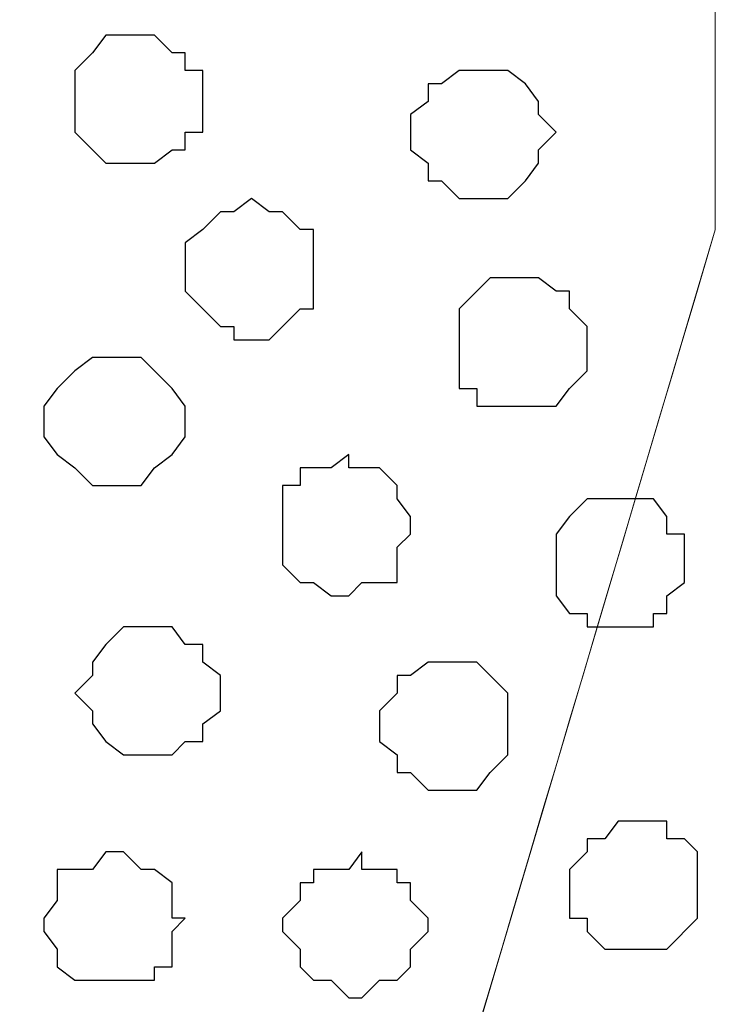
# Model space of a CAD drawing. Units: centimetres. Extents: x -8.5 to 8.7, y -9.5 to 13.4.
# Drawn here: x 3.5 to 3.9, y 0.1 to 0.6 of the extents above; entities that cross this region are included whole.
import ezdxf

# ---------------------------------------------------------------- set-up
doc = ezdxf.new("R2010")
doc.units = ezdxf.units.CM
doc.header["$MEASUREMENT"] = 0
doc.layers.add('Layer 1', color=7, linetype='Continuous')

msp = doc.modelspace()

# ---------------------------------------------------------------- linework, layer by layer
at = {"layer": 'Layer 1', "color": 254}
msp.add_open_spline([(-7.03227, -0.90876), (-7.03227, -0.90876), (6.39163, -0.90876), (6.39163, -0.90876), (6.39163, -0.90876), (6.39163, -0.90876), (6.39163, 0.90946), (6.39163, 0.90946), (6.39163, 0.90946), (6.39163, 0.90946), (-7.03227, 0.90946), (-7.03227, 0.90946), (-7.03227, 0.90946), (-7.03227, 0.90946), (-7.03227, -0.90876), (-7.03227, -0.90876)], degree=3, knots=[0, 0, 0, 0, 0.25, 0.25, 0.25, 0.25, 0.5, 0.5, 0.5, 0.5, 0.75, 0.75, 0.75, 0.75, 1, 1, 1, 1], dxfattribs=at)
at = {"layer": 'Layer 1', "lineweight": 9}
for points, knots in [([(-7.03227, 0.90946), (-7.03227, 0.90946), (6.39163, 0.90946), (6.39163, 0.90946), (6.39163, 0.90946), (6.39163, 0.90946), (6.39163, -0.90876), (6.39163, -0.90876), (6.39163, -0.90876), (6.39163, -0.90876), (-7.03227, -0.90876), (-7.03227, -0.90876), (-7.03227, -0.90876), (-7.03227, -0.90876), (-7.03227, 0.90946), (-7.03227, 0.90946)], [0, 0, 0, 0, 0.25, 0.25, 0.25, 0.25, 0.5, 0.5, 0.5, 0.5, 0.75, 0.75, 0.75, 0.75, 1, 1, 1, 1]), ([(3.53836, -0.63994), (3.53836, -0.63994), (3.87491, 0.49433), (3.87491, 0.49433), (3.87491, 0.49433), (3.87491, 0.49433), (3.87491, 0.70063), (3.87491, 0.70063), (3.87491, 0.70063), (3.87491, 0.70063), (3.87491, 0.74701), (3.87491, 0.74701), (3.87491, 0.74701), (3.87491, 0.74701), (3.87491, 0.7716), (3.87491, 0.7716), (3.87491, 0.7716), (3.87491, 0.7716), (3.86644, 0.77823), (3.86644, 0.77823), (3.86644, 0.77823), (3.86644, 0.77823), (3.82199, 0.80151), (3.82199, 0.80151), (3.82199, 0.80151), (3.82199, 0.80151), (3.76061, 0.82479), (3.76061, 0.82479), (3.76061, 0.82479), (3.76061, 0.82479), (3.69076, 0.83961), (3.69076, 0.83961), (3.69076, 0.83961), (3.69076, 0.83961), (3.61456, 0.84808), (3.61456, 0.84808), (3.61456, 0.84808), (3.61456, 0.84808), (3.53836, 0.85654), (3.53836, 0.85654), (3.53836, 0.85654), (3.53836, 0.85654), (3.46004, 0.84808), (3.46004, 0.84808), (3.46004, 0.84808), (3.46004, 0.84808), (3.38384, 0.83961), (3.38384, 0.83961), (3.38384, 0.83961), (3.38384, 0.83961), (3.31611, 0.82479), (3.31611, 0.82479), (3.31611, 0.82479), (3.31611, 0.82479), (3.25473, 0.80151), (3.25473, 0.80151), (3.25473, 0.80151), (3.25473, 0.80151), (3.20816, 0.77823), (3.20816, 0.77823), (3.20816, 0.77823), (3.20816, 0.77823), (3.17006, 0.74013), (3.17006, 0.74013), (3.17006, 0.74013), (3.17006, 0.74013), (3.16159, 0.72531), (3.16159, 0.72531), (3.16159, 0.72531), (3.16159, 0.72531), (3.15313, 0.70203), (3.15313, 0.70203), (3.15313, 0.70203), (3.15313, 0.70203), (3.15313, 0.65546), (3.15313, 0.65546), (3.15313, 0.65546), (3.15313, 0.65546), (3.53836, -0.63994), (3.53836, -0.63994)], [0, 0, 0, 0, 0.05, 0.05, 0.05, 0.05, 0.1, 0.1, 0.1, 0.1, 0.15, 0.15, 0.15, 0.15, 0.2, 0.2, 0.2, 0.2, 0.25, 0.25, 0.25, 0.25, 0.3, 0.3, 0.3, 0.3, 0.35, 0.35, 0.35, 0.35, 0.4, 0.4, 0.4, 0.4, 0.45, 0.45, 0.45, 0.45, 0.5, 0.5, 0.5, 0.5, 0.55, 0.55, 0.55, 0.55, 0.6, 0.6, 0.6, 0.6, 0.65, 0.65, 0.65, 0.65, 0.7, 0.7, 0.7, 0.7, 0.75, 0.75, 0.75, 0.75, 0.8, 0.8, 0.8, 0.8, 0.85, 0.85, 0.85, 0.85, 0.9, 0.9, 0.9, 0.9, 0.95, 0.95, 0.95, 0.95, 1, 1, 1, 1]), ([(3.87491, -0.81186), (3.86191, -0.81041), (3.85163, -0.80927), (3.85163, -0.80927), (3.85163, -0.80927), (3.85163, -0.80927), (3.77543, -0.80081), (3.77543, -0.80081), (3.77543, -0.80081), (3.77543, -0.80081), (3.70558, -0.78599), (3.70558, -0.78599), (3.70558, -0.78599), (3.70558, -0.78599), (3.64419, -0.76271), (3.64419, -0.76271), (3.64419, -0.76271), (3.64419, -0.76271), (3.59974, -0.73942), (3.59974, -0.73942), (3.59974, -0.73942), (3.59974, -0.73942), (3.55953, -0.70132), (3.55953, -0.70132), (3.55953, -0.70132), (3.55953, -0.70132), (3.55318, -0.68651), (3.55318, -0.68651), (3.55318, -0.68651), (3.55318, -0.68651), (3.54471, -0.66322), (3.54471, -0.66322), (3.54471, -0.66322), (3.54471, -0.66322), (3.54471, -0.61666), (3.54471, -0.61666), (3.54471, -0.61666), (3.54471, -0.61666), (3.76979, 0.14064), (3.87491, 0.49433)], [0.531639, 0.531639, 0.531639, 0.531639, 0.55, 0.55, 0.55, 0.55, 0.6, 0.6, 0.6, 0.6, 0.65, 0.65, 0.65, 0.65, 0.7, 0.7, 0.7, 0.7, 0.75, 0.75, 0.75, 0.75, 0.8, 0.8, 0.8, 0.8, 0.85, 0.85, 0.85, 0.85, 0.9, 0.9, 0.9, 0.9, 0.95, 0.95, 0.95, 0.95, 0.9883239, 0.9883239, 0.9883239, 0.9883239])]:
    msp.add_open_spline(points, degree=3, knots=knots, dxfattribs=at)
at = {"layer": 'Layer 1', "color": 253}
for points, knots in [([(3.59974, 0.58773), (3.59974, 0.58773), (3.60609, 0.58773), (3.60609, 0.58773), (3.60609, 0.58773), (3.60609, 0.58773), (3.61456, 0.57926), (3.61456, 0.57926), (3.61456, 0.57926), (3.61456, 0.57926), (3.62091, 0.57926), (3.62091, 0.57926), (3.62091, 0.57926), (3.62091, 0.57926), (3.62091, 0.57079), (3.62091, 0.57079), (3.62091, 0.57079), (3.62091, 0.57079), (3.62938, 0.57079), (3.62938, 0.57079), (3.62938, 0.57079), (3.62938, 0.57079), (3.62938, 0.54116), (3.62938, 0.54116), (3.62938, 0.54116), (3.62938, 0.54116), (3.62091, 0.54116), (3.62091, 0.54116), (3.62091, 0.54116), (3.62091, 0.54116), (3.62091, 0.53269), (3.62091, 0.53269), (3.62091, 0.53269), (3.62091, 0.53269), (3.61456, 0.53269), (3.61456, 0.53269), (3.61456, 0.53269), (3.61456, 0.53269), (3.60609, 0.52634), (3.60609, 0.52634), (3.60609, 0.52634), (3.60609, 0.52634), (3.58281, 0.52634), (3.58281, 0.52634), (3.58281, 0.52634), (3.58281, 0.52634), (3.57646, 0.53269), (3.57646, 0.53269), (3.57646, 0.53269), (3.57646, 0.53269), (3.56799, 0.54116), (3.56799, 0.54116), (3.56799, 0.54116), (3.56799, 0.54116), (3.56799, 0.57079), (3.56799, 0.57079), (3.56799, 0.57079), (3.56799, 0.57079), (3.57646, 0.57926), (3.57646, 0.57926), (3.57646, 0.57926), (3.57646, 0.57926), (3.58281, 0.58773), (3.58281, 0.58773), (3.58281, 0.58773), (3.58281, 0.58773), (3.59974, 0.58773), (3.59974, 0.58773)], [0, 0, 0, 0, 0.058824, 0.058824, 0.058824, 0.058824, 0.117647, 0.117647, 0.117647, 0.117647, 0.176471, 0.176471, 0.176471, 0.176471, 0.235294, 0.235294, 0.235294, 0.235294, 0.294118, 0.294118, 0.294118, 0.294118, 0.352941, 0.352941, 0.352941, 0.352941, 0.411765, 0.411765, 0.411765, 0.411765, 0.470588, 0.470588, 0.470588, 0.470588, 0.529412, 0.529412, 0.529412, 0.529412, 0.588235, 0.588235, 0.588235, 0.588235, 0.647059, 0.647059, 0.647059, 0.647059, 0.705882, 0.705882, 0.705882, 0.705882, 0.764706, 0.764706, 0.764706, 0.764706, 0.823529, 0.823529, 0.823529, 0.823529, 0.882353, 0.882353, 0.882353, 0.882353, 0.941176, 0.941176, 0.941176, 0.941176, 1, 1, 1, 1]), ([(3.76061, 0.57079), (3.76061, 0.57079), (3.77543, 0.57079), (3.77543, 0.57079), (3.77543, 0.57079), (3.77543, 0.57079), (3.78389, 0.56444), (3.78389, 0.56444), (3.78389, 0.56444), (3.78389, 0.56444), (3.79024, 0.55598), (3.79024, 0.55598), (3.79024, 0.55598), (3.79024, 0.55598), (3.79024, 0.54963), (3.79024, 0.54963), (3.79024, 0.54963), (3.79024, 0.54963), (3.79871, 0.54116), (3.79871, 0.54116), (3.79871, 0.54116), (3.79871, 0.54116), (3.79024, 0.53269), (3.79024, 0.53269), (3.79024, 0.53269), (3.79024, 0.53269), (3.79024, 0.52634), (3.79024, 0.52634), (3.79024, 0.52634), (3.79024, 0.52634), (3.78389, 0.51788), (3.78389, 0.51788), (3.78389, 0.51788), (3.78389, 0.51788), (3.77543, 0.50941), (3.77543, 0.50941), (3.77543, 0.50941), (3.77543, 0.50941), (3.75214, 0.50941), (3.75214, 0.50941), (3.75214, 0.50941), (3.75214, 0.50941), (3.74368, 0.51788), (3.74368, 0.51788), (3.74368, 0.51788), (3.74368, 0.51788), (3.73733, 0.51788), (3.73733, 0.51788), (3.73733, 0.51788), (3.73733, 0.51788), (3.73733, 0.52634), (3.73733, 0.52634), (3.73733, 0.52634), (3.73733, 0.52634), (3.72886, 0.53269), (3.72886, 0.53269), (3.72886, 0.53269), (3.72886, 0.53269), (3.72886, 0.54963), (3.72886, 0.54963), (3.72886, 0.54963), (3.72886, 0.54963), (3.73733, 0.55598), (3.73733, 0.55598), (3.73733, 0.55598), (3.73733, 0.55598), (3.73733, 0.56444), (3.73733, 0.56444), (3.73733, 0.56444), (3.73733, 0.56444), (3.74368, 0.56444), (3.74368, 0.56444), (3.74368, 0.56444), (3.74368, 0.56444), (3.75214, 0.57079), (3.75214, 0.57079), (3.75214, 0.57079), (3.75214, 0.57079), (3.76061, 0.57079), (3.76061, 0.57079)], [0, 0, 0, 0, 0.05, 0.05, 0.05, 0.05, 0.1, 0.1, 0.1, 0.1, 0.15, 0.15, 0.15, 0.15, 0.2, 0.2, 0.2, 0.2, 0.25, 0.25, 0.25, 0.25, 0.3, 0.3, 0.3, 0.3, 0.35, 0.35, 0.35, 0.35, 0.4, 0.4, 0.4, 0.4, 0.45, 0.45, 0.45, 0.45, 0.5, 0.5, 0.5, 0.5, 0.55, 0.55, 0.55, 0.55, 0.6, 0.6, 0.6, 0.6, 0.65, 0.65, 0.65, 0.65, 0.7, 0.7, 0.7, 0.7, 0.75, 0.75, 0.75, 0.75, 0.8, 0.8, 0.8, 0.8, 0.85, 0.85, 0.85, 0.85, 0.9, 0.9, 0.9, 0.9, 0.95, 0.95, 0.95, 0.95, 1, 1, 1, 1]), ([(3.65266, 0.50941), (3.65266, 0.50941), (3.66113, 0.50306), (3.66113, 0.50306), (3.66113, 0.50306), (3.66113, 0.50306), (3.66748, 0.50306), (3.66748, 0.50306), (3.66748, 0.50306), (3.66748, 0.50306), (3.67594, 0.49459), (3.67594, 0.49459), (3.67594, 0.49459), (3.67594, 0.49459), (3.68229, 0.49459), (3.68229, 0.49459), (3.68229, 0.49459), (3.68229, 0.49459), (3.68229, 0.45649), (3.68229, 0.45649), (3.68229, 0.45649), (3.68229, 0.45649), (3.67594, 0.45649), (3.67594, 0.45649), (3.67594, 0.45649), (3.67594, 0.45649), (3.66748, 0.44803), (3.66748, 0.44803), (3.66748, 0.44803), (3.66748, 0.44803), (3.66113, 0.44168), (3.66113, 0.44168), (3.66113, 0.44168), (3.66113, 0.44168), (3.64419, 0.44168), (3.64419, 0.44168), (3.64419, 0.44168), (3.64419, 0.44168), (3.64419, 0.44803), (3.64419, 0.44803), (3.64419, 0.44803), (3.64419, 0.44803), (3.63784, 0.44803), (3.63784, 0.44803), (3.63784, 0.44803), (3.63784, 0.44803), (3.62938, 0.45649), (3.62938, 0.45649), (3.62938, 0.45649), (3.62938, 0.45649), (3.62091, 0.46496), (3.62091, 0.46496), (3.62091, 0.46496), (3.62091, 0.46496), (3.62091, 0.48824), (3.62091, 0.48824), (3.62091, 0.48824), (3.62091, 0.48824), (3.62938, 0.49459), (3.62938, 0.49459), (3.62938, 0.49459), (3.62938, 0.49459), (3.63784, 0.50306), (3.63784, 0.50306), (3.63784, 0.50306), (3.63784, 0.50306), (3.64419, 0.50306), (3.64419, 0.50306), (3.64419, 0.50306), (3.64419, 0.50306), (3.65266, 0.50941), (3.65266, 0.50941)], [0, 0, 0, 0, 0.055556, 0.055556, 0.055556, 0.055556, 0.111111, 0.111111, 0.111111, 0.111111, 0.166667, 0.166667, 0.166667, 0.166667, 0.222222, 0.222222, 0.222222, 0.222222, 0.277778, 0.277778, 0.277778, 0.277778, 0.333333, 0.333333, 0.333333, 0.333333, 0.388889, 0.388889, 0.388889, 0.388889, 0.444444, 0.444444, 0.444444, 0.444444, 0.5, 0.5, 0.5, 0.5, 0.555556, 0.555556, 0.555556, 0.555556, 0.611111, 0.611111, 0.611111, 0.611111, 0.666667, 0.666667, 0.666667, 0.666667, 0.722222, 0.722222, 0.722222, 0.722222, 0.777778, 0.777778, 0.777778, 0.777778, 0.833333, 0.833333, 0.833333, 0.833333, 0.888889, 0.888889, 0.888889, 0.888889, 0.944444, 0.944444, 0.944444, 0.944444, 1, 1, 1, 1]), ([(3.78389, 0.47131), (3.78389, 0.47131), (3.79024, 0.47131), (3.79024, 0.47131), (3.79024, 0.47131), (3.79024, 0.47131), (3.79871, 0.46496), (3.79871, 0.46496), (3.79871, 0.46496), (3.79871, 0.46496), (3.80506, 0.46496), (3.80506, 0.46496), (3.80506, 0.46496), (3.80506, 0.46496), (3.80506, 0.45649), (3.80506, 0.45649), (3.80506, 0.45649), (3.80506, 0.45649), (3.81353, 0.44803), (3.81353, 0.44803), (3.81353, 0.44803), (3.81353, 0.44803), (3.81353, 0.42686), (3.81353, 0.42686), (3.81353, 0.42686), (3.81353, 0.42686), (3.80506, 0.41839), (3.80506, 0.41839), (3.80506, 0.41839), (3.80506, 0.41839), (3.79871, 0.40993), (3.79871, 0.40993), (3.79871, 0.40993), (3.79871, 0.40993), (3.76061, 0.40993), (3.76061, 0.40993), (3.76061, 0.40993), (3.76061, 0.40993), (3.76061, 0.41839), (3.76061, 0.41839), (3.76061, 0.41839), (3.76061, 0.41839), (3.75214, 0.41839), (3.75214, 0.41839), (3.75214, 0.41839), (3.75214, 0.41839), (3.75214, 0.45649), (3.75214, 0.45649), (3.75214, 0.45649), (3.75214, 0.45649), (3.76061, 0.46496), (3.76061, 0.46496), (3.76061, 0.46496), (3.76061, 0.46496), (3.76696, 0.47131), (3.76696, 0.47131), (3.76696, 0.47131), (3.76696, 0.47131), (3.78389, 0.47131), (3.78389, 0.47131)], [0, 0, 0, 0, 0.066667, 0.066667, 0.066667, 0.066667, 0.133333, 0.133333, 0.133333, 0.133333, 0.2, 0.2, 0.2, 0.2, 0.266667, 0.266667, 0.266667, 0.266667, 0.333333, 0.333333, 0.333333, 0.333333, 0.4, 0.4, 0.4, 0.4, 0.466667, 0.466667, 0.466667, 0.466667, 0.533333, 0.533333, 0.533333, 0.533333, 0.6, 0.6, 0.6, 0.6, 0.666667, 0.666667, 0.666667, 0.666667, 0.733333, 0.733333, 0.733333, 0.733333, 0.8, 0.8, 0.8, 0.8, 0.866667, 0.866667, 0.866667, 0.866667, 0.933333, 0.933333, 0.933333, 0.933333, 1, 1, 1, 1]), ([(3.69923, 0.38664), (3.69923, 0.38664), (3.69923, 0.38029), (3.69923, 0.38029), (3.69923, 0.38029), (3.69923, 0.38029), (3.71404, 0.38029), (3.71404, 0.38029), (3.71404, 0.38029), (3.71404, 0.38029), (3.72251, 0.37183), (3.72251, 0.37183), (3.72251, 0.37183), (3.72251, 0.37183), (3.72251, 0.36548), (3.72251, 0.36548), (3.72251, 0.36548), (3.72251, 0.36548), (3.72886, 0.35701), (3.72886, 0.35701), (3.72886, 0.35701), (3.72886, 0.35701), (3.72886, 0.34854), (3.72886, 0.34854), (3.72886, 0.34854), (3.72886, 0.34854), (3.72251, 0.34219), (3.72251, 0.34219), (3.72251, 0.34219), (3.72251, 0.34219), (3.72251, 0.32526), (3.72251, 0.32526), (3.72251, 0.32526), (3.72251, 0.32526), (3.70558, 0.32526), (3.70558, 0.32526), (3.70558, 0.32526), (3.70558, 0.32526), (3.69923, 0.31891), (3.69923, 0.31891), (3.69923, 0.31891), (3.69923, 0.31891), (3.69076, 0.31891), (3.69076, 0.31891), (3.69076, 0.31891), (3.69076, 0.31891), (3.68229, 0.32526), (3.68229, 0.32526), (3.68229, 0.32526), (3.68229, 0.32526), (3.67594, 0.32526), (3.67594, 0.32526), (3.67594, 0.32526), (3.67594, 0.32526), (3.66748, 0.33373), (3.66748, 0.33373), (3.66748, 0.33373), (3.66748, 0.33373), (3.66748, 0.37183), (3.66748, 0.37183), (3.66748, 0.37183), (3.66748, 0.37183), (3.67594, 0.37183), (3.67594, 0.37183), (3.67594, 0.37183), (3.67594, 0.37183), (3.67594, 0.38029), (3.67594, 0.38029), (3.67594, 0.38029), (3.67594, 0.38029), (3.69076, 0.38029), (3.69076, 0.38029), (3.69076, 0.38029), (3.69076, 0.38029), (3.69923, 0.38664), (3.69923, 0.38664)], [0, 0, 0, 0, 0.052632, 0.052632, 0.052632, 0.052632, 0.105263, 0.105263, 0.105263, 0.105263, 0.157895, 0.157895, 0.157895, 0.157895, 0.210526, 0.210526, 0.210526, 0.210526, 0.263158, 0.263158, 0.263158, 0.263158, 0.315789, 0.315789, 0.315789, 0.315789, 0.368421, 0.368421, 0.368421, 0.368421, 0.421053, 0.421053, 0.421053, 0.421053, 0.473684, 0.473684, 0.473684, 0.473684, 0.526316, 0.526316, 0.526316, 0.526316, 0.578947, 0.578947, 0.578947, 0.578947, 0.631579, 0.631579, 0.631579, 0.631579, 0.684211, 0.684211, 0.684211, 0.684211, 0.736842, 0.736842, 0.736842, 0.736842, 0.789474, 0.789474, 0.789474, 0.789474, 0.842105, 0.842105, 0.842105, 0.842105, 0.894737, 0.894737, 0.894737, 0.894737, 0.947368, 0.947368, 0.947368, 0.947368, 1, 1, 1, 1]), ([(3.82834, 0.36548), (3.82834, 0.36548), (3.84528, 0.36548), (3.84528, 0.36548), (3.84528, 0.36548), (3.84528, 0.36548), (3.85163, 0.35701), (3.85163, 0.35701), (3.85163, 0.35701), (3.85163, 0.35701), (3.85163, 0.34854), (3.85163, 0.34854), (3.85163, 0.34854), (3.85163, 0.34854), (3.86009, 0.34854), (3.86009, 0.34854), (3.86009, 0.34854), (3.86009, 0.34854), (3.86009, 0.32526), (3.86009, 0.32526), (3.86009, 0.32526), (3.86009, 0.32526), (3.85163, 0.31891), (3.85163, 0.31891), (3.85163, 0.31891), (3.85163, 0.31891), (3.85163, 0.31044), (3.85163, 0.31044), (3.85163, 0.31044), (3.85163, 0.31044), (3.84528, 0.31044), (3.84528, 0.31044), (3.84528, 0.31044), (3.84528, 0.31044), (3.84528, 0.30409), (3.84528, 0.30409), (3.84528, 0.30409), (3.84528, 0.30409), (3.81353, 0.30409), (3.81353, 0.30409), (3.81353, 0.30409), (3.81353, 0.30409), (3.81353, 0.31044), (3.81353, 0.31044), (3.81353, 0.31044), (3.81353, 0.31044), (3.80506, 0.31044), (3.80506, 0.31044), (3.80506, 0.31044), (3.80506, 0.31044), (3.79871, 0.31891), (3.79871, 0.31891), (3.79871, 0.31891), (3.79871, 0.31891), (3.79871, 0.34854), (3.79871, 0.34854), (3.79871, 0.34854), (3.79871, 0.34854), (3.80506, 0.35701), (3.80506, 0.35701), (3.80506, 0.35701), (3.80506, 0.35701), (3.81353, 0.36548), (3.81353, 0.36548), (3.81353, 0.36548), (3.81353, 0.36548), (3.82834, 0.36548), (3.82834, 0.36548)], [0, 0, 0, 0, 0.058824, 0.058824, 0.058824, 0.058824, 0.117647, 0.117647, 0.117647, 0.117647, 0.176471, 0.176471, 0.176471, 0.176471, 0.235294, 0.235294, 0.235294, 0.235294, 0.294118, 0.294118, 0.294118, 0.294118, 0.352941, 0.352941, 0.352941, 0.352941, 0.411765, 0.411765, 0.411765, 0.411765, 0.470588, 0.470588, 0.470588, 0.470588, 0.529412, 0.529412, 0.529412, 0.529412, 0.588235, 0.588235, 0.588235, 0.588235, 0.647059, 0.647059, 0.647059, 0.647059, 0.705882, 0.705882, 0.705882, 0.705882, 0.764706, 0.764706, 0.764706, 0.764706, 0.823529, 0.823529, 0.823529, 0.823529, 0.882353, 0.882353, 0.882353, 0.882353, 0.941176, 0.941176, 0.941176, 0.941176, 1, 1, 1, 1]), ([(3.60609, 0.30409), (3.60609, 0.30409), (3.61456, 0.30409), (3.61456, 0.30409), (3.61456, 0.30409), (3.61456, 0.30409), (3.62091, 0.29563), (3.62091, 0.29563), (3.62091, 0.29563), (3.62091, 0.29563), (3.62938, 0.29563), (3.62938, 0.29563), (3.62938, 0.29563), (3.62938, 0.29563), (3.62938, 0.28716), (3.62938, 0.28716), (3.62938, 0.28716), (3.62938, 0.28716), (3.63784, 0.28081), (3.63784, 0.28081), (3.63784, 0.28081), (3.63784, 0.28081), (3.63784, 0.26388), (3.63784, 0.26388), (3.63784, 0.26388), (3.63784, 0.26388), (3.62938, 0.25753), (3.62938, 0.25753), (3.62938, 0.25753), (3.62938, 0.25753), (3.62938, 0.24906), (3.62938, 0.24906), (3.62938, 0.24906), (3.62938, 0.24906), (3.62091, 0.24906), (3.62091, 0.24906), (3.62091, 0.24906), (3.62091, 0.24906), (3.61456, 0.24271), (3.61456, 0.24271), (3.61456, 0.24271), (3.61456, 0.24271), (3.59128, 0.24271), (3.59128, 0.24271), (3.59128, 0.24271), (3.59128, 0.24271), (3.58281, 0.24906), (3.58281, 0.24906), (3.58281, 0.24906), (3.58281, 0.24906), (3.57646, 0.25753), (3.57646, 0.25753), (3.57646, 0.25753), (3.57646, 0.25753), (3.57646, 0.26388), (3.57646, 0.26388), (3.57646, 0.26388), (3.57646, 0.26388), (3.56799, 0.27234), (3.56799, 0.27234), (3.56799, 0.27234), (3.56799, 0.27234), (3.57646, 0.28081), (3.57646, 0.28081), (3.57646, 0.28081), (3.57646, 0.28081), (3.57646, 0.28716), (3.57646, 0.28716), (3.57646, 0.28716), (3.57646, 0.28716), (3.58281, 0.29563), (3.58281, 0.29563), (3.58281, 0.29563), (3.58281, 0.29563), (3.59128, 0.30409), (3.59128, 0.30409), (3.59128, 0.30409), (3.59128, 0.30409), (3.60609, 0.30409), (3.60609, 0.30409)], [0, 0, 0, 0, 0.05, 0.05, 0.05, 0.05, 0.1, 0.1, 0.1, 0.1, 0.15, 0.15, 0.15, 0.15, 0.2, 0.2, 0.2, 0.2, 0.25, 0.25, 0.25, 0.25, 0.3, 0.3, 0.3, 0.3, 0.35, 0.35, 0.35, 0.35, 0.4, 0.4, 0.4, 0.4, 0.45, 0.45, 0.45, 0.45, 0.5, 0.5, 0.5, 0.5, 0.55, 0.55, 0.55, 0.55, 0.6, 0.6, 0.6, 0.6, 0.65, 0.65, 0.65, 0.65, 0.7, 0.7, 0.7, 0.7, 0.75, 0.75, 0.75, 0.75, 0.8, 0.8, 0.8, 0.8, 0.85, 0.85, 0.85, 0.85, 0.9, 0.9, 0.9, 0.9, 0.95, 0.95, 0.95, 0.95, 1, 1, 1, 1]), ([(3.74368, 0.28716), (3.74368, 0.28716), (3.76061, 0.28716), (3.76061, 0.28716), (3.76061, 0.28716), (3.76061, 0.28716), (3.76696, 0.28081), (3.76696, 0.28081), (3.76696, 0.28081), (3.76696, 0.28081), (3.77543, 0.27234), (3.77543, 0.27234), (3.77543, 0.27234), (3.77543, 0.27234), (3.77543, 0.24271), (3.77543, 0.24271), (3.77543, 0.24271), (3.77543, 0.24271), (3.76696, 0.23424), (3.76696, 0.23424), (3.76696, 0.23424), (3.76696, 0.23424), (3.76061, 0.22578), (3.76061, 0.22578), (3.76061, 0.22578), (3.76061, 0.22578), (3.73733, 0.22578), (3.73733, 0.22578), (3.73733, 0.22578), (3.73733, 0.22578), (3.72886, 0.23424), (3.72886, 0.23424), (3.72886, 0.23424), (3.72886, 0.23424), (3.72251, 0.23424), (3.72251, 0.23424), (3.72251, 0.23424), (3.72251, 0.23424), (3.72251, 0.24271), (3.72251, 0.24271), (3.72251, 0.24271), (3.72251, 0.24271), (3.71404, 0.24906), (3.71404, 0.24906), (3.71404, 0.24906), (3.71404, 0.24906), (3.71404, 0.26388), (3.71404, 0.26388), (3.71404, 0.26388), (3.71404, 0.26388), (3.72251, 0.27234), (3.72251, 0.27234), (3.72251, 0.27234), (3.72251, 0.27234), (3.72251, 0.28081), (3.72251, 0.28081), (3.72251, 0.28081), (3.72251, 0.28081), (3.72886, 0.28081), (3.72886, 0.28081), (3.72886, 0.28081), (3.72886, 0.28081), (3.73733, 0.28716), (3.73733, 0.28716), (3.73733, 0.28716), (3.73733, 0.28716), (3.74368, 0.28716), (3.74368, 0.28716)], [0, 0, 0, 0, 0.058824, 0.058824, 0.058824, 0.058824, 0.117647, 0.117647, 0.117647, 0.117647, 0.176471, 0.176471, 0.176471, 0.176471, 0.235294, 0.235294, 0.235294, 0.235294, 0.294118, 0.294118, 0.294118, 0.294118, 0.352941, 0.352941, 0.352941, 0.352941, 0.411765, 0.411765, 0.411765, 0.411765, 0.470588, 0.470588, 0.470588, 0.470588, 0.529412, 0.529412, 0.529412, 0.529412, 0.588235, 0.588235, 0.588235, 0.588235, 0.647059, 0.647059, 0.647059, 0.647059, 0.705882, 0.705882, 0.705882, 0.705882, 0.764706, 0.764706, 0.764706, 0.764706, 0.823529, 0.823529, 0.823529, 0.823529, 0.882353, 0.882353, 0.882353, 0.882353, 0.941176, 0.941176, 0.941176, 0.941176, 1, 1, 1, 1]), ([(3.58281, 0.19614), (3.58281, 0.19614), (3.59128, 0.19614), (3.59128, 0.19614), (3.59128, 0.19614), (3.59128, 0.19614), (3.59974, 0.18768), (3.59974, 0.18768), (3.59974, 0.18768), (3.59974, 0.18768), (3.60609, 0.18768), (3.60609, 0.18768), (3.60609, 0.18768), (3.60609, 0.18768), (3.61456, 0.18133), (3.61456, 0.18133), (3.61456, 0.18133), (3.61456, 0.18133), (3.61456, 0.16439), (3.61456, 0.16439), (3.61456, 0.16439), (3.61456, 0.16439), (3.62091, 0.16439), (3.62091, 0.16439), (3.62091, 0.16439), (3.62091, 0.16439), (3.61456, 0.15804), (3.61456, 0.15804), (3.61456, 0.15804), (3.61456, 0.15804), (3.61456, 0.14111), (3.61456, 0.14111), (3.61456, 0.14111), (3.61456, 0.14111), (3.60609, 0.14111), (3.60609, 0.14111), (3.60609, 0.14111), (3.60609, 0.14111), (3.60609, 0.13476), (3.60609, 0.13476), (3.60609, 0.13476), (3.60609, 0.13476), (3.56799, 0.13476), (3.56799, 0.13476), (3.56799, 0.13476), (3.56799, 0.13476), (3.55953, 0.14111), (3.55953, 0.14111), (3.55953, 0.14111), (3.55953, 0.14111), (3.55953, 0.14958), (3.55953, 0.14958), (3.55953, 0.14958), (3.55953, 0.14958), (3.55318, 0.15804), (3.55318, 0.15804), (3.55318, 0.15804), (3.55318, 0.15804), (3.55318, 0.16439), (3.55318, 0.16439), (3.55318, 0.16439), (3.55318, 0.16439), (3.55953, 0.17286), (3.55953, 0.17286), (3.55953, 0.17286), (3.55953, 0.17286), (3.55953, 0.18768), (3.55953, 0.18768), (3.55953, 0.18768), (3.55953, 0.18768), (3.57646, 0.18768), (3.57646, 0.18768), (3.57646, 0.18768), (3.57646, 0.18768), (3.58281, 0.19614), (3.58281, 0.19614)], [0, 0, 0, 0, 0.052632, 0.052632, 0.052632, 0.052632, 0.105263, 0.105263, 0.105263, 0.105263, 0.157895, 0.157895, 0.157895, 0.157895, 0.210526, 0.210526, 0.210526, 0.210526, 0.263158, 0.263158, 0.263158, 0.263158, 0.315789, 0.315789, 0.315789, 0.315789, 0.368421, 0.368421, 0.368421, 0.368421, 0.421053, 0.421053, 0.421053, 0.421053, 0.473684, 0.473684, 0.473684, 0.473684, 0.526316, 0.526316, 0.526316, 0.526316, 0.578947, 0.578947, 0.578947, 0.578947, 0.631579, 0.631579, 0.631579, 0.631579, 0.684211, 0.684211, 0.684211, 0.684211, 0.736842, 0.736842, 0.736842, 0.736842, 0.789474, 0.789474, 0.789474, 0.789474, 0.842105, 0.842105, 0.842105, 0.842105, 0.894737, 0.894737, 0.894737, 0.894737, 0.947368, 0.947368, 0.947368, 0.947368, 1, 1, 1, 1]), ([(3.70558, 0.19614), (3.70558, 0.19614), (3.70558, 0.18768), (3.70558, 0.18768), (3.70558, 0.18768), (3.70558, 0.18768), (3.72251, 0.18768), (3.72251, 0.18768), (3.72251, 0.18768), (3.72251, 0.18768), (3.72251, 0.18133), (3.72251, 0.18133), (3.72251, 0.18133), (3.72251, 0.18133), (3.72886, 0.18133), (3.72886, 0.18133), (3.72886, 0.18133), (3.72886, 0.18133), (3.72886, 0.17286), (3.72886, 0.17286), (3.72886, 0.17286), (3.72886, 0.17286), (3.73733, 0.16439), (3.73733, 0.16439), (3.73733, 0.16439), (3.73733, 0.16439), (3.73733, 0.15804), (3.73733, 0.15804), (3.73733, 0.15804), (3.73733, 0.15804), (3.72886, 0.14958), (3.72886, 0.14958), (3.72886, 0.14958), (3.72886, 0.14958), (3.72886, 0.14111), (3.72886, 0.14111), (3.72886, 0.14111), (3.72886, 0.14111), (3.72251, 0.13476), (3.72251, 0.13476), (3.72251, 0.13476), (3.72251, 0.13476), (3.71404, 0.13476), (3.71404, 0.13476), (3.71404, 0.13476), (3.71404, 0.13476), (3.70558, 0.12629), (3.70558, 0.12629), (3.70558, 0.12629), (3.70558, 0.12629), (3.69923, 0.12629), (3.69923, 0.12629), (3.69923, 0.12629), (3.69923, 0.12629), (3.69076, 0.13476), (3.69076, 0.13476), (3.69076, 0.13476), (3.69076, 0.13476), (3.68229, 0.13476), (3.68229, 0.13476), (3.68229, 0.13476), (3.68229, 0.13476), (3.67594, 0.14111), (3.67594, 0.14111), (3.67594, 0.14111), (3.67594, 0.14111), (3.67594, 0.14958), (3.67594, 0.14958), (3.67594, 0.14958), (3.67594, 0.14958), (3.66748, 0.15804), (3.66748, 0.15804), (3.66748, 0.15804), (3.66748, 0.15804), (3.66748, 0.16439), (3.66748, 0.16439), (3.66748, 0.16439), (3.66748, 0.16439), (3.67594, 0.17286), (3.67594, 0.17286), (3.67594, 0.17286), (3.67594, 0.17286), (3.67594, 0.18133), (3.67594, 0.18133), (3.67594, 0.18133), (3.67594, 0.18133), (3.68229, 0.18133), (3.68229, 0.18133), (3.68229, 0.18133), (3.68229, 0.18133), (3.68229, 0.18768), (3.68229, 0.18768), (3.68229, 0.18768), (3.68229, 0.18768), (3.69923, 0.18768), (3.69923, 0.18768), (3.69923, 0.18768), (3.69923, 0.18768), (3.70558, 0.19614), (3.70558, 0.19614)], [0, 0, 0, 0, 0.04, 0.04, 0.04, 0.04, 0.08, 0.08, 0.08, 0.08, 0.12, 0.12, 0.12, 0.12, 0.16, 0.16, 0.16, 0.16, 0.2, 0.2, 0.2, 0.2, 0.24, 0.24, 0.24, 0.24, 0.28, 0.28, 0.28, 0.28, 0.32, 0.32, 0.32, 0.32, 0.36, 0.36, 0.36, 0.36, 0.4, 0.4, 0.4, 0.4, 0.44, 0.44, 0.44, 0.44, 0.48, 0.48, 0.48, 0.48, 0.52, 0.52, 0.52, 0.52, 0.56, 0.56, 0.56, 0.56, 0.6, 0.6, 0.6, 0.6, 0.64, 0.64, 0.64, 0.64, 0.68, 0.68, 0.68, 0.68, 0.72, 0.72, 0.72, 0.72, 0.76, 0.76, 0.76, 0.76, 0.8, 0.8, 0.8, 0.8, 0.84, 0.84, 0.84, 0.84, 0.88, 0.88, 0.88, 0.88, 0.92, 0.92, 0.92, 0.92, 0.96, 0.96, 0.96, 0.96, 1, 1, 1, 1])]:
    msp.add_open_spline(points, degree=3, knots=knots, dxfattribs=at)
at = {"layer": 'Layer 1', "color": 251}
msp.add_open_spline([(3.58281, 0.43321), (3.58281, 0.43321), (3.59974, 0.43321), (3.59974, 0.43321), (3.59974, 0.43321), (3.59974, 0.43321), (3.60609, 0.42686), (3.60609, 0.42686), (3.60609, 0.42686), (3.60609, 0.42686), (3.61456, 0.41839), (3.61456, 0.41839), (3.61456, 0.41839), (3.61456, 0.41839), (3.62091, 0.40993), (3.62091, 0.40993), (3.62091, 0.40993), (3.62091, 0.40993), (3.62091, 0.39511), (3.62091, 0.39511), (3.62091, 0.39511), (3.62091, 0.39511), (3.61456, 0.38664), (3.61456, 0.38664), (3.61456, 0.38664), (3.61456, 0.38664), (3.60609, 0.38029), (3.60609, 0.38029), (3.60609, 0.38029), (3.60609, 0.38029), (3.59974, 0.37183), (3.59974, 0.37183), (3.59974, 0.37183), (3.59974, 0.37183), (3.57646, 0.37183), (3.57646, 0.37183), (3.57646, 0.37183), (3.57646, 0.37183), (3.56799, 0.38029), (3.56799, 0.38029), (3.56799, 0.38029), (3.56799, 0.38029), (3.55953, 0.38664), (3.55953, 0.38664), (3.55953, 0.38664), (3.55953, 0.38664), (3.55318, 0.39511), (3.55318, 0.39511), (3.55318, 0.39511), (3.55318, 0.39511), (3.55318, 0.40993), (3.55318, 0.40993), (3.55318, 0.40993), (3.55318, 0.40993), (3.55953, 0.41839), (3.55953, 0.41839), (3.55953, 0.41839), (3.55953, 0.41839), (3.56799, 0.42686), (3.56799, 0.42686), (3.56799, 0.42686), (3.56799, 0.42686), (3.57646, 0.43321), (3.57646, 0.43321), (3.57646, 0.43321), (3.57646, 0.43321), (3.58281, 0.43321), (3.58281, 0.43321)], degree=3, knots=[0, 0, 0, 0, 0.058824, 0.058824, 0.058824, 0.058824, 0.117647, 0.117647, 0.117647, 0.117647, 0.176471, 0.176471, 0.176471, 0.176471, 0.235294, 0.235294, 0.235294, 0.235294, 0.294118, 0.294118, 0.294118, 0.294118, 0.352941, 0.352941, 0.352941, 0.352941, 0.411765, 0.411765, 0.411765, 0.411765, 0.470588, 0.470588, 0.470588, 0.470588, 0.529412, 0.529412, 0.529412, 0.529412, 0.588235, 0.588235, 0.588235, 0.588235, 0.647059, 0.647059, 0.647059, 0.647059, 0.705882, 0.705882, 0.705882, 0.705882, 0.764706, 0.764706, 0.764706, 0.764706, 0.823529, 0.823529, 0.823529, 0.823529, 0.882353, 0.882353, 0.882353, 0.882353, 0.941176, 0.941176, 0.941176, 0.941176, 1, 1, 1, 1], dxfattribs=at)
at = {"layer": 'Layer 1', "color": 8}
msp.add_open_spline([(3.83681, 0.21096), (3.83681, 0.21096), (3.85163, 0.21096), (3.85163, 0.21096), (3.85163, 0.21096), (3.85163, 0.21096), (3.85163, 0.20249), (3.85163, 0.20249), (3.85163, 0.20249), (3.85163, 0.20249), (3.86009, 0.20249), (3.86009, 0.20249), (3.86009, 0.20249), (3.86009, 0.20249), (3.86644, 0.19614), (3.86644, 0.19614), (3.86644, 0.19614), (3.86644, 0.19614), (3.86644, 0.16439), (3.86644, 0.16439), (3.86644, 0.16439), (3.86644, 0.16439), (3.85163, 0.14958), (3.85163, 0.14958), (3.85163, 0.14958), (3.85163, 0.14958), (3.82199, 0.14958), (3.82199, 0.14958), (3.82199, 0.14958), (3.82199, 0.14958), (3.81353, 0.15804), (3.81353, 0.15804), (3.81353, 0.15804), (3.81353, 0.15804), (3.81353, 0.16439), (3.81353, 0.16439), (3.81353, 0.16439), (3.81353, 0.16439), (3.80506, 0.16439), (3.80506, 0.16439), (3.80506, 0.16439), (3.80506, 0.16439), (3.80506, 0.18768), (3.80506, 0.18768), (3.80506, 0.18768), (3.80506, 0.18768), (3.81353, 0.19614), (3.81353, 0.19614), (3.81353, 0.19614), (3.81353, 0.19614), (3.81353, 0.20249), (3.81353, 0.20249), (3.81353, 0.20249), (3.81353, 0.20249), (3.82199, 0.20249), (3.82199, 0.20249), (3.82199, 0.20249), (3.82199, 0.20249), (3.82834, 0.21096), (3.82834, 0.21096), (3.82834, 0.21096), (3.82834, 0.21096), (3.83681, 0.21096), (3.83681, 0.21096)], degree=3, knots=[0, 0, 0, 0, 0.0625, 0.0625, 0.0625, 0.0625, 0.125, 0.125, 0.125, 0.125, 0.1875, 0.1875, 0.1875, 0.1875, 0.25, 0.25, 0.25, 0.25, 0.3125, 0.3125, 0.3125, 0.3125, 0.375, 0.375, 0.375, 0.375, 0.4375, 0.4375, 0.4375, 0.4375, 0.5, 0.5, 0.5, 0.5, 0.5625, 0.5625, 0.5625, 0.5625, 0.625, 0.625, 0.625, 0.625, 0.6875, 0.6875, 0.6875, 0.6875, 0.75, 0.75, 0.75, 0.75, 0.8125, 0.8125, 0.8125, 0.8125, 0.875, 0.875, 0.875, 0.875, 0.9375, 0.9375, 0.9375, 0.9375, 1, 1, 1, 1], dxfattribs=at)

doc.saveas('drawing.dxf')
